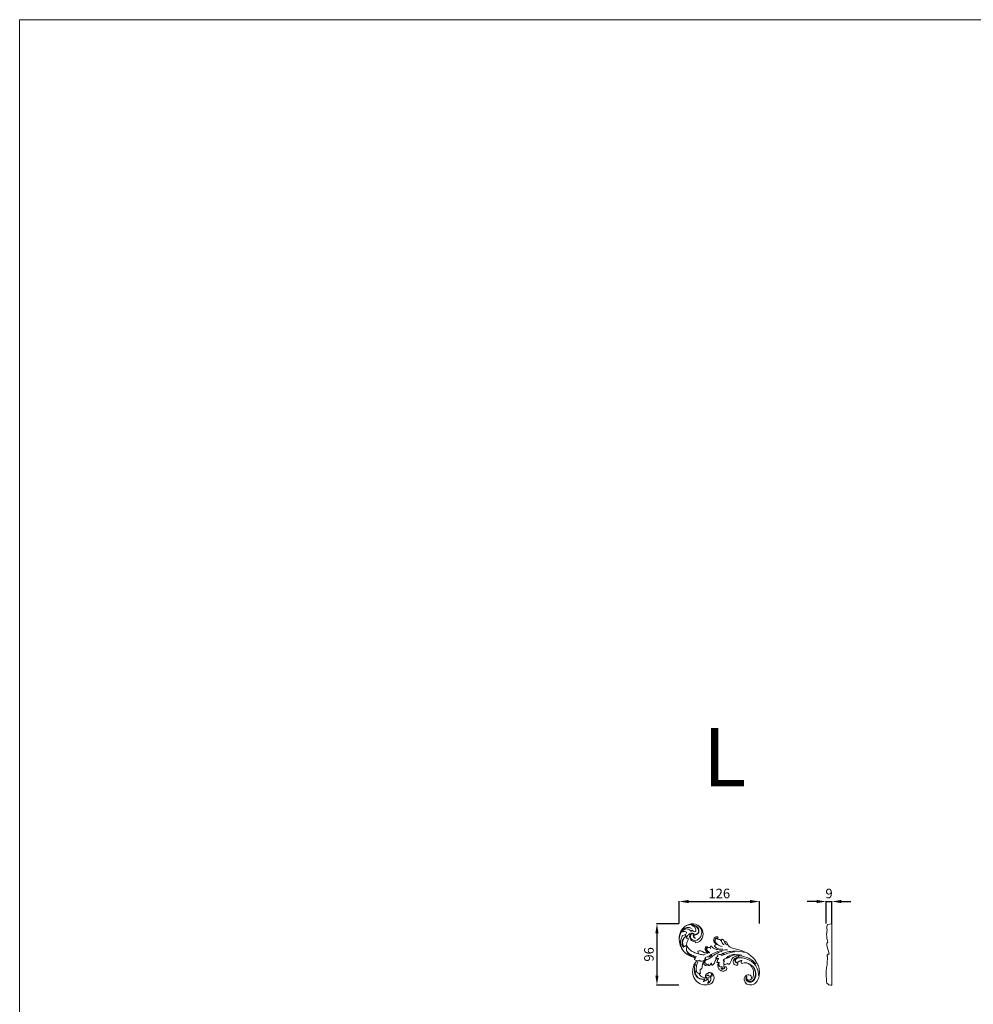
# Model space of a CAD drawing. Units: millimetres. Extents: x 13086 to 16086, y 10166 to 13166.
# Drawn here: x 13086 to 14586, y 11618 to 13166 of the extents above; entities that cross this region are included whole.
import ezdxf

# ---------------------------------------------------------------- set-up
doc = ezdxf.new("R2010")
doc.units = ezdxf.units.MM
doc.header["$MEASUREMENT"] = 0
doc.layers.get('0').update_dxf_attribs({"lineweight": 5})
doc.styles.add('Arial', font='arial.ttf')
doc.dimstyles.new('Default', dxfattribs={"dimtxt": 10, "dimasz": 1, "dimexe": 0.5, "dimexo": 0.5, "dimgap": 0.25, "dimtad": 1, "dimtoh": 1, "dimdec": 0, "dimzin": 1, "dimdsep": 46, "dimtxsty": 'Arial', "dimcen": 0.5, "dimazin": 0, "dimtfac": 1, "dimtdec": 4, "dimtix": 1, "dimtmove": 1, "dimatfit": 3, "dimfxl": 1, "dimtolj": 1, "dimtzin": 1, "dimarcsym": 0})

# ---------------------------------------------------------------- blocks, each defined once
blk = doc.blocks.new('N-369L_126_96')
for p, q in [((-659.9, 584.5), (-659.5, 584.4)), ((-638.7, 561), (-638.5, 560.8))]:
    blk.add_line(p, q)
for points, knots in [([(-667.7, 621.4), (-668.2, 620.5), (-668.8, 617.9), (-667.6, 613.7), (-663.8, 610.6), (-660.6, 610.4), (-659.1, 610.2), (-659.4, 609.7), (-659.8, 609), (-659.4, 608.4), (-654.9, 608.7), (-646.4, 614.9), (-647.2, 630.1), (-658.8, 639.6), (-673.3, 637.5), (-683.6, 627.4), (-685.7, 613.4), (-682.3, 599.7), (-672.9, 589.2), (-664.2, 585.9), (-659.9, 584.5)], [0, 0, 0, 0, 0.681377, 1.681377, 2.681377, 3.681377, 3.681377, 3.681377, 4.681377, 4.681377, 4.681377, 5.681377, 6.681377, 7.681377, 8.681377, 9.681377, 10.681377, 11.681377, 12.681377, 13.681377, 13.681377, 13.681377, 13.681377]), ([(-663.9, 636.9), (-664.9, 637), (-668.7, 637.4), (-672.5, 636.2), (-675, 634.8)], [0, 0, 0, 0, 2.903778, 11.364101, 11.364101, 11.364101, 11.364101]), ([(-662.1, 622.9), (-663.1, 622.9), (-665.8, 622.5), (-668.6, 617.3), (-662.1, 610.1), (-651.4, 614.8), (-648.5, 625), (-651.3, 632.5), (-654.6, 635.5), (-655.7, 636.2)], [0, 0, 0, 0, 3.028224, 7.606737, 14.62279, 25.579343, 34.970458, 44.084798, 48.050188, 48.050188, 48.050188, 48.050188]), ([(-660.8, 625.5), (-660, 625.8), (-658.2, 627.2), (-658.8, 631.3), (-661.3, 633.8), (-663.5, 635.2), (-664.7, 635.8), (-665, 636.6), (-664.5, 637), (-662.3, 636.5), (-658, 635.3), (-652.5, 629.7), (-654.7, 622.1), (-659.1, 621.1), (-661.3, 620), (-662, 619.2), (-662.2, 619)], [0, 0, 0, 0, 2.439284, 6.169984, 10.455234, 13.197328, 13.835594, 14.569357, 15.047139, 15.623345, 20.914987, 29.050734, 35.857764, 39.805127, 42.07615, 42.929327, 42.929327, 42.929327, 42.929327]), ([(-662.9, 635.5), (-661.8, 635.3), (-659.3, 634.5), (-655.8, 631.9), (-653.9, 627.1), (-656, 622.6), (-658.5, 621.7), (-659.6, 621.2)], [0, 0, 0, 0, 3.129656, 7.930915, 12.63527, 17.450157, 20.745357, 20.745357, 20.745357, 20.745357]), ([(-665.6, 630.7), (-666.9, 631.6), (-671.9, 634.1), (-682.3, 627.8), (-684.8, 618.9), (-684.8, 613.8)], [0, 0, 0, 0, 4.923587, 15.548138, 30.717363, 30.717363, 30.717363, 30.717363]), ([(-678, 620.5), (-678.8, 620), (-681, 618.1), (-683, 611.8), (-682.6, 603.8), (-680.1, 598.4), (-678.8, 596.3)], [0, 0, 0, 0, 2.733434, 8.675285, 18.803951, 26.221871, 26.221871, 26.221871, 26.221871]), ([(-674.5, 619.4), (-674.6, 618.9), (-675, 617.6), (-678, 615.8), (-680.9, 610.9), (-680.2, 605), (-678.6, 601.7), (-678, 600.8)], [0, 0, 0, 0, 1.292005, 4.10197, 9.950341, 17.376961, 20.826279, 20.826279, 20.826279, 20.826279]), ([(-673.3, 625.2), (-674, 625.7), (-675.7, 626.6), (-677.8, 626.2), (-679.2, 625.8), (-679.9, 626), (-679.9, 626.8), (-679, 627.8), (-676.7, 629.5), (-672.6, 630.7), (-668.4, 629.5), (-667.4, 627.2), (-666.7, 626.8), (-666.3, 626.6)], [0, 0, 0, 0, 2.522551, 5.504558, 6.176717, 6.718816, 7.349621, 7.990233, 10.760988, 15.889366, 20.580065, 21.865521, 23.068248, 23.068248, 23.068248, 23.068248]), ([(-676.2, 620.7), (-675.6, 621.1), (-674.5, 622.2), (-673.5, 623.8), (-673.3, 624.9), (-673.3, 625.2)], [0, 0, 0, 0, 2.251528, 4.557195, 5.528977, 5.528977, 5.528977, 5.528977]), ([(-676.2, 620.7), (-675.9, 620.6), (-675.3, 620.2), (-674.7, 619.7), (-674.5, 619.4)], [0, 0, 0, 0, 1.013913, 2.224439, 2.224439, 2.224439, 2.224439]), ([(-637.4, 601.2), (-638.4, 601.3), (-639.4, 601.2), (-640.4, 601.4), (-640.4, 601.4), (-640.4, 601.4), (-640.4, 601.4), (-640.4, 601.5), (-640.4, 601.5), (-640.4, 601.5), (-640.4, 601.5), (-640.4, 601.6), (-640.5, 601.6), (-640.5, 601.6), (-640.5, 601.6), (-640.5, 601.7), (-640.5, 601.7), (-640.5, 601.7), (-640.5, 601.7), (-640.5, 601.7), (-640.5, 601.7), (-640.5, 601.7), (-640.6, 601.7), (-640.6, 601.8), (-640.6, 601.8), (-640.6, 601.8), (-640.6, 601.8), (-640.6, 601.8), (-640.6, 601.8), (-640.6, 601.8), (-640.6, 601.8), (-640.6, 601.9), (-640.6, 601.9), (-640.6, 601.9), (-640.6, 601.9), (-640.6, 601.9), (-640.6, 602), (-640.6, 602), (-640.7, 602), (-640.7, 602), (-640.7, 602), (-640.7, 602), (-640.7, 602), (-640.7, 602.1), (-640.7, 602.1), (-640.7, 602.1), (-641.1, 602.5), (-642.2, 602.4), (-643.4, 601.4), (-644.1, 600.1), (-644.3, 598.6), (-644, 597.1), (-643.2, 595.9), (-642.1, 594.8), (-641, 593.9), (-640, 593.5), (-639.8, 593.1), (-640.2, 592.7), (-641.5, 592.7), (-643.3, 592.5), (-645.1, 592.9), (-646.8, 593.6), (-648.4, 594.6), (-649.9, 595.6), (-651.8, 595.7), (-653.6, 595.6), (-654.9, 595.5), (-655.4, 595.2), (-655.8, 593.8), (-655, 592.5), (-654.5, 591.3), (-655.8, 591.5), (-658.4, 592.1), (-662, 593.6), (-665.5, 595.4), (-668.7, 597.8), (-671.2, 600.9), (-673.2, 604.3), (-673.6, 608.5), (-671.2, 611.7), (-670.4, 614.3), (-670.6, 615.6), (-671.7, 616), (-672.8, 616), (-673.8, 615.7), (-673.5, 616.6), (-672.8, 618.2), (-671.3, 620.3), (-669.6, 621.7), (-668.4, 622.4), (-668, 622.6)], [1382.055047, 1382.055047, 1382.055047, 1382.055047, 1382.792556, 1382.792556, 1382.792556, 1382.836629, 1382.836629, 1382.836629, 1382.964269, 1382.964269, 1382.964269, 1383.111267, 1383.111267, 1383.111267, 1383.293164, 1383.293164, 1383.293164, 1383.342199, 1383.342199, 1383.342199, 1383.408796, 1383.408796, 1383.408796, 1383.5024, 1383.5024, 1383.5024, 1383.771261, 1383.771261, 1383.771261, 1383.829678, 1383.829678, 1383.829678, 1384.001322, 1384.001322, 1384.001322, 1384.092546, 1384.092546, 1384.092546, 1384.186956, 1384.186956, 1384.186956, 1384.31493, 1384.31493, 1384.31493, 1384.467867, 1384.467867, 1384.467867, 1385.467867, 1386.467867, 1387.467867, 1388.467867, 1389.467867, 1390.467867, 1391.467867, 1392.467867, 1393.467867, 1393.467867, 1393.467867, 1394.467867, 1395.467867, 1396.467867, 1397.467867, 1398.467867, 1399.467867, 1400.467867, 1401.467867, 1402.467867, 1402.467867, 1402.467867, 1403.467867, 1403.467867, 1403.467867, 1404.467867, 1405.467867, 1406.467867, 1407.467867, 1408.467867, 1409.467867, 1410.467867, 1411.467867, 1412.467867, 1412.467867, 1412.467867, 1413.467867, 1413.467867, 1413.467867, 1414.467867, 1415.467867, 1416.467867, 1416.963741, 1416.963741, 1416.963741, 1416.963741]), ([(-666.6, 622.7), (-666.7, 622.7), (-667.1, 622.9), (-667.8, 622.7), (-668.3, 622.5), (-668.4, 622.4)], [0, 0, 0, 0, 0.246109, 1.483408, 1.836105, 1.836105, 1.836105, 1.836105]), ([(-662.1, 622.9), (-663, 623.4), (-664.9, 623.9), (-666.7, 622.7), (-667.4, 621.9), (-667.7, 621.4)], [-6.425062, -6.425062, -6.425062, -6.425062, -3.186452, -1.534824, 0, 0, 0, 0]), ([(-666.3, 626.6), (-666, 626.8), (-665.3, 627.3), (-665.1, 628.1), (-665, 628.5)], [0, 0, 0, 0, 1.103399, 2.426387, 2.426387, 2.426387, 2.426387]), ([(-665, 628.5), (-664.7, 628.3), (-664, 627.7), (-662.9, 626.4), (-661.6, 625.8), (-660.8, 625.5)], [0, 0, 0, 0, 1.190138, 2.633339, 5.26096, 5.26096, 5.26096, 5.26096]), ([(-662.1, 622.9), (-662, 622.5), (-661.9, 621.5), (-662.8, 620.3), (-663.1, 618.5), (-662.1, 616), (-660, 615.6), (-659, 615.7)], [0, 0, 0, 0, 1.178487, 2.894779, 4.132567, 6.741047, 9.798691, 9.798691, 9.798691, 9.798691]), ([(-662.9, 619.3), (-662.6, 619.6), (-661.6, 620.4), (-660, 621), (-658.9, 621.5), (-658.6, 621.7)], [0, 0, 0, 0, 1.375203, 3.873224, 4.972306, 4.972306, 4.972306, 4.972306]), ([(-677.6, 615.6), (-678.7, 613.7), (-680.3, 608.9), (-678.7, 604.1), (-677.4, 601.9)], [0, 0, 0, 0, 6.723657, 14.277683, 14.277683, 14.277683, 14.277683]), ([(-678, 600.8), (-677.7, 601.5), (-676.8, 602.9), (-675.4, 603.7), (-674.6, 603.9)], [0, 0, 0, 0, 2.372222, 4.802517, 4.802517, 4.802517, 4.802517]), ([(-674.6, 603.9), (-674, 603.6), (-672.7, 602.4), (-673.8, 598.9), (-673.4, 593), (-666.9, 587.9), (-661.7, 585.7), (-659.1, 585.1)], [0, 0, 0, 0, 1.972586, 4.764072, 9.897704, 19.158377, 27.056938, 27.056938, 27.056938, 27.056938]), ([(-662.2, 619), (-662, 618.4), (-661.4, 616.8), (-659.9, 615.9), (-659, 615.7)], [0, 0, 0, 0, 1.961959, 4.827103, 4.827103, 4.827103, 4.827103]), ([(-614.4, 611.1), (-615.1, 612.4), (-615.7, 613.7), (-617.2, 614.3), (-618.1, 613.6), (-618.4, 612.4), (-618.6, 611.4), (-618.6, 611.3), (-618.6, 611.3), (-618.6, 611.3), (-618.7, 611.3), (-618.7, 611.3), (-618.7, 611.3), (-618.7, 611.3), (-618.7, 611.3), (-618.7, 611.2), (-618.7, 611.2), (-618.7, 611.2), (-618.8, 611.2), (-619, 611.4), (-619.4, 611.9), (-619.9, 612.6), (-620.5, 613.3), (-621.3, 613.6), (-622.2, 613.9), (-623.1, 614), (-624, 614.2), (-624.8, 614.6), (-625.1, 615.2), (-624.8, 615.4), (-624, 615.6), (-623.2, 617.5), (-626, 618.3), (-628.2, 617.5), (-630, 615.9), (-630.8, 613.7), (-630.7, 611.3), (-629.8, 609.1), (-628.3, 607.3), (-627.2, 606.3), (-626.7, 605.7), (-627.6, 605), (-628.9, 604.5), (-629.2, 603.4), (-628.4, 601.3), (-626.4, 600.2), (-623.8, 598.9), (-621.1, 598.4), (-618.4, 598.2), (-616.5, 598.3)], [1600.498543, 1600.498543, 1600.498543, 1600.498543, 1601.156554, 1601.156554, 1601.156554, 1602.156554, 1602.156554, 1602.156554, 1602.315295, 1602.315295, 1602.315295, 1602.406472, 1602.406472, 1602.406472, 1602.508444, 1602.508444, 1602.508444, 1602.553868, 1602.553868, 1602.553868, 1603.553868, 1604.553868, 1605.553868, 1606.553868, 1607.553868, 1608.553868, 1609.553868, 1610.553868, 1611.553868, 1611.553868, 1611.553868, 1612.553868, 1613.553868, 1614.553868, 1615.553868, 1616.553868, 1617.553868, 1618.553868, 1619.553868, 1620.553868, 1620.553868, 1620.553868, 1621.553868, 1621.553868, 1621.553868, 1622.343663, 1622.343663, 1624.807149, 1630.404605, 1630.404605, 1630.404605, 1630.404605]), ([(-624.8, 615.4), (-625, 615.6), (-625.8, 616.4), (-628.9, 615), (-629.6, 610.5), (-628.2, 607.3), (-626.6, 606.1), (-626.7, 605.8), (-626.7, 605.7)], [0, 0, 0, 0, 0.793747, 3.00718, 8.191596, 12.720054, 13.136403, 13.538085, 13.538085, 13.538085, 13.538085]), ([(-624.8, 615.4), (-624.9, 615.4), (-625, 615.4), (-625.4, 615.7), (-626.3, 615.6), (-627.4, 614.6), (-628.5, 612.6), (-628.2, 608.9), (-624.2, 604.8), (-620, 602.9), (-617.3, 602.5)], [0, 0, 0, 0, 0.197699, 0.383208, 1.423042, 2.49351, 4.988421, 7.690266, 13.098835, 21.150798, 21.150798, 21.150798, 21.150798]), ([(-618.6, 611.4), (-618.4, 610.8), (-617.7, 608.2), (-615.7, 606.1), (-614, 605.1)], [0, 0, 0, 0, 1.868862, 7.893285, 7.893285, 7.893285, 7.893285]), ([(-614.4, 611.1), (-614, 610.2), (-612.8, 608.1), (-611.3, 606.1), (-610.3, 605)], [0, 0, 0, 0, 2.92069, 7.332565, 7.332565, 7.332565, 7.332565]), ([(-613.1, 609.3), (-613.1, 609.2), (-613.2, 609.2), (-613.5, 609.5), (-613.7, 609.7), (-613.8, 609.9)], [0, 0, 0, 0, 0.096376, 0.459557, 1.05147, 1.05147, 1.05147, 1.05147]), ([(-613.8, 574.1), (-613, 574.2), (-611.1, 574.4), (-609.6, 575.6), (-608.8, 576.1), (-608.6, 575.8), (-608.3, 575.2), (-607.7, 574.8), (-607.4, 574.6), (-606.6, 574.8), (-605.1, 575.6), (-603.8, 577.8), (-603.4, 580.2), (-602.4, 582.5), (-600.9, 584.5), (-599, 586.1), (-596.8, 587.1), (-594.4, 587.7), (-592.7, 587.8), (-591.9, 587.7), (-591.1, 587.7), (-590.5, 586.5), (-591.4, 586.2), (-592.3, 585.9), (-594.2, 585.5), (-596.9, 584.4), (-599.1, 582.4), (-600, 579.6), (-599.8, 576.7), (-598.1, 574.3), (-595.4, 573), (-592.1, 573.8), (-592.4, 576.3), (-593, 577), (-593.1, 577.3), (-592.7, 577.8), (-592, 578.4), (-591.3, 578.9), (-590.5, 579.4), (-589.6, 579.7), (-588.8, 580.1), (-587.9, 580.3), (-587, 580.5), (-586.3, 580.6), (-586.2, 580.3), (-586.6, 579.6), (-587.5, 578.2), (-587.3, 576.4), (-586.8, 575.7), (-585.5, 576.2), (-582.8, 577.4), (-578.4, 577), (-574.4, 575.4), (-571.6, 571.9), (-569.4, 568.2), (-568.1, 564), (-567.6, 559.7), (-568.1, 555.4), (-569.6, 552.8), (-570.9, 552.1), (-570.4, 554.8), (-574.9, 560.5), (-583.4, 555.1), (-582.4, 545.7), (-574.7, 541.1), (-566.1, 543.1), (-560.8, 549.8), (-558.5, 557.8), (-558.6, 566.1), (-560.8, 574.1), (-565.2, 581.2), (-570.8, 587.2), (-577.4, 592.2), (-584.9, 595.7), (-592.9, 598.1), (-600.8, 599.3), (-605.9, 601.8), (-607.4, 603.9)], [1539.307404, 1539.307404, 1539.307404, 1539.307404, 1540.143234, 1541.143234, 1541.143234, 1541.143234, 1542.143234, 1543.143234, 1543.143234, 1543.143234, 1544.143234, 1545.143234, 1546.143234, 1547.143234, 1548.143234, 1549.143234, 1550.143234, 1551.143234, 1552.143234, 1552.143234, 1552.143234, 1553.143234, 1553.143234, 1553.143234, 1554.143234, 1555.143234, 1556.143234, 1557.143234, 1558.143234, 1559.143234, 1560.143234, 1561.143234, 1562.143234, 1562.143234, 1562.143234, 1563.143234, 1564.143234, 1565.143234, 1566.143234, 1567.143234, 1568.143234, 1569.143234, 1570.143234, 1571.143234, 1571.143234, 1571.143234, 1572.143234, 1573.143234, 1573.143234, 1573.143234, 1574.143234, 1575.143234, 1576.143234, 1577.143234, 1578.143234, 1579.143234, 1580.143234, 1581.143234, 1582.143234, 1582.143234, 1582.143234, 1583.143234, 1584.143234, 1585.143234, 1586.143234, 1587.143234, 1588.143234, 1589.143234, 1590.143234, 1591.143234, 1592.143234, 1593.143234, 1594.143234, 1595.143234, 1596.143234, 1597.143234, 1598.082236, 1598.082236, 1598.082236, 1598.082236]), ([(-610.2, 609.4), (-610.7, 610), (-611.4, 610.5), (-612.3, 610.7), (-612.7, 610.3), (-612.7, 609.6), (-613.1, 609.3)], [0, 0, 0, 0, 0.30761, 0.30761, 0.30761, 1.308078, 1.308078, 1.308078, 1.308078]), ([(-607.4, 603.9), (-607.9, 604.6), (-608.7, 605.9), (-609.5, 607.8), (-610, 609), (-610.2, 609.4)], [-6.187568, -6.187568, -6.187568, -6.187568, -3.720933, -1.417927, 0, 0, 0, 0]), ([(-673.6, 597.6), (-673.1, 596.2), (-671.3, 592.2), (-665, 588.9), (-660.1, 587), (-657.5, 586.4)], [0, 0, 0, 0, 4.520966, 12.591434, 20.404628, 20.404628, 20.404628, 20.404628]), ([(-654.5, 591.3), (-653.6, 590.9), (-650.1, 589.6), (-646.4, 589.5), (-643.8, 589.9)], [0, 0, 0, 0, 3.107471, 10.946991, 10.946991, 10.946991, 10.946991]), ([(-644.9, 592.9), (-643.9, 592.6), (-641.6, 592.2), (-639.1, 592.3), (-637.7, 592.6), (-637.5, 592.6)], [0, 0, 0, 0, 3.143078, 6.853727, 7.443367, 7.443367, 7.443367, 7.443367]), ([(-638.1, 586.6), (-638, 586.7), (-637.9, 586.9), (-637.8, 587.2), (-637.7, 587.3), (-637.4, 587.8), (-636.5, 588.6), (-635.4, 589.4), (-633.9, 589.5), (-633.9, 588.4), (-634.6, 587.4), (-636.4, 586.5), (-639.4, 586.6), (-642.6, 586.3), (-644, 584.5), (-644.4, 583.8), (-644.2, 583.4), (-643.5, 582.6), (-642.4, 582.2), (-641.7, 582.2), (-641.4, 582.2), (-640.1, 582.2), (-637, 583.7), (-632.8, 587.5), (-625.7, 592.6), (-617.3, 595.1)], [-17.976626, -17.976626, -17.976626, -17.976626, -17.575186, -17.150257, -17.150257, -17.150257, -15.384887, -13.687532, -12.766328, -11.908063, -11.350874, -8.987532, -6.40252, -2.371786, 0, 0, 0, 1.296378, 3.230132, 3.230132, 3.230132, 4.383386, 7.058803, 13.252803, 42.694336, 42.694336, 42.694336, 42.694336]), ([(-640.7, 602), (-640.6, 601.9), (-640.6, 601.5), (-641.5, 600.6), (-642.7, 598.9), (-642.5, 595.5), (-639.9, 593.9), (-638.3, 593.4), (-637.5, 593.4)], [0, 0, 0, 0, 0.397907, 1.131285, 3.489487, 6.83037, 9.622735, 11.992494, 11.992494, 11.992494, 11.992494]), ([(-640.4, 601.4), (-640.4, 601.3), (-640.4, 600.9), (-641, 599.9), (-641.6, 598.2), (-640.9, 595.8), (-639.1, 594.7), (-638, 594.3), (-637.6, 594.2)], [0, 0, 0, 0, 0.440563, 1.250491, 3.264019, 5.878623, 7.899883, 9.282944, 9.282944, 9.282944, 9.282944]), ([(-636.2, 600.6), (-636.3, 600.7), (-636.8, 601.1), (-637.4, 601.3), (-637.9, 601.3)], [0, 0, 0, 0, 0.52665, 1.850872, 1.850872, 1.850872, 1.850872]), ([(-637.5, 592.6), (-637.3, 592.7), (-637.1, 592.9), (-637.1, 593.3), (-637.4, 593.4), (-637.5, 593.4)], [0, 0, 0, 0, 0.478924, 0.83029, 1.119278, 1.119278, 1.119278, 1.119278]), ([(-636.2, 601.4), (-636.3, 601.2), (-636.3, 600.4), (-635.6, 599.6), (-635.1, 599.3)], [1625.340045, 1625.340045, 1625.340045, 1625.340045, 1626.005953, 1627.876858, 1627.876858, 1627.876858, 1627.876858]), ([(-635.6, 589.2), (-634.2, 590.1), (-628.6, 593.4), (-619.5, 596.4), (-611.8, 597.4), (-608.9, 597.5)], [0, 0, 0, 0, 4.998378, 19.517269, 28.205962, 28.205962, 28.205962, 28.205962]), ([(-622.2, 598.7), (-622.5, 598.5), (-623.9, 597.9), (-625.9, 598), (-627.4, 598.3), (-627.9, 598.5)], [0, 0, 0, 0, 1.186982, 4.348205, 5.855899, 5.855899, 5.855899, 5.855899]), ([(-624.8, 588.7), (-624.4, 589.2), (-623.3, 590), (-621.1, 590.1), (-619, 589), (-616.9, 588.9), (-615, 589.6), (-614.7, 591.3), (-616.3, 591.8), (-618, 591.1), (-619.2, 590.3), (-619.7, 589.8)], [0, 0, 0, 0, 1.660845, 4.040353, 6.202766, 8.578728, 10.476737, 11.580063, 12.782299, 14.623804, 16.964285, 16.964285, 16.964285, 16.964285]), ([(-624.1, 587.4), (-624.3, 587.6), (-624.5, 588), (-624.7, 588.5), (-624.8, 588.7)], [0, 0, 0, 0, 0.815942, 1.515228, 1.515228, 1.515228, 1.515228]), ([(-617.3, 591.3), (-616.7, 591.6), (-613.2, 593.2), (-604.8, 595.3), (-592.6, 596), (-582.2, 593.2)], [0, 0, 0, 0, 2.059627, 11.64303, 46.585066, 46.585066, 46.585066, 46.585066]), ([(-609.7, 585.6), (-608.7, 586.4), (-605, 588.9), (-600.6, 590.1), (-597.5, 590.4)], [0, 0, 0, 0, 3.768198, 13.22361, 13.22361, 13.22361, 13.22361]), ([(-609.3, 584.4), (-607.8, 584.8), (-604.2, 587.4), (-596.9, 590.9), (-586.4, 589.1)], [0, 0, 0, 0, 3.462956, 35.12402, 35.12402, 35.12402, 35.12402]), ([(-660.3, 583.6), (-660.4, 583.5), (-660.8, 583.1), (-661.2, 582.7), (-661.2, 582.2), (-660.1, 581.3), (-658.6, 580.5), (-657.1, 580.1), (-657.1, 580.1), (-658.3, 578.8), (-661.7, 574.1), (-664.5, 565), (-662.9, 553.3), (-654.9, 544.5), (-643.8, 541), (-631.8, 544.1), (-627.7, 556.6), (-635, 562.7), (-638.8, 561.7), (-638.8, 561.7), (-638.8, 561.5), (-638.8, 561.3), (-638.7, 561.2), (-638.7, 561), (-638.7, 561), (-639.4, 560.8), (-641.3, 560.5), (-643.3, 558.5), (-643.9, 555.8), (-643.3, 554.1), (-642.8, 553.3), (-643.9, 553), (-646.2, 553.6), (-649.5, 554.8), (-652.1, 557.1), (-653.5, 559), (-653.9, 560.1)], [1432.243747, 1432.243747, 1432.243747, 1432.243747, 1432.467867, 1433.467867, 1433.467867, 1433.467867, 1434.467867, 1434.498271, 1434.498271, 1434.498271, 1434.983357, 1435.983357, 1436.983357, 1437.983357, 1438.983357, 1439.983357, 1440.983357, 1441.983357, 1441.983357, 1441.983357, 1442.983357, 1443.983357, 1444.983357, 1445.983357, 1445.983357, 1445.983357, 1446.983357, 1447.983357, 1448.983357, 1449.983357, 1449.983357, 1449.983357, 1450.983357, 1451.983357, 1452.983357, 1453.983357, 1453.983357, 1453.983357, 1453.983357]), ([(-659.5, 562.8), (-659.9, 563.3), (-660.8, 565), (-660.8, 569.3), (-660.2, 572.9), (-659.3, 575.1)], [0, 0, 0, 0, 1.839094, 5.572971, 12.699827, 12.699827, 12.699827, 12.699827]), ([(-659.1, 585.1), (-659.1, 585), (-659.1, 584.6), (-659.9, 584.2), (-660.2, 583.7), (-660.5, 583.4)], [0, 0, 0, 0, 0.295047, 1.09706, 2.307973, 2.307973, 2.307973, 2.307973]), ([(-655.6, 578.6), (-656.5, 576.7), (-658.1, 572.2), (-658.2, 567.3), (-657.9, 564.6)], [0, 0, 0, 0, 6.152111, 14.353926, 14.353926, 14.353926, 14.353926]), ([(-657.1, 580.1), (-656.5, 580), (-654.8, 579.8), (-653.2, 580.6), (-652.4, 581.2)], [0, 0, 0, 0, 1.744064, 4.935339, 4.935339, 4.935339, 4.935339]), ([(-652.6, 579.9), (-652.1, 579.7), (-650.2, 579.1), (-646.7, 579.9), (-644.4, 581.7), (-643.6, 582.8)], [0, 0, 0, 0, 1.434571, 5.866012, 10.029535, 10.029535, 10.029535, 10.029535]), ([(-652.4, 581.2), (-652.5, 581), (-652.6, 580.6), (-652.6, 580.1), (-652.6, 579.9)], [0, 0, 0, 0, 0.685043, 1.276747, 1.276747, 1.276747, 1.276747]), ([(-652.1, 560.3), (-652.1, 560.3), (-651.9, 560.3), (-651.6, 560.3), (-651.5, 560.5), (-651.6, 561), (-652, 562.1), (-651.9, 563.7), (-651.6, 565.4), (-652.1, 566.4), (-652.1, 566.9), (-651.9, 567.1), (-651.6, 567), (-651.2, 566.8), (-650.8, 566.7), (-650.5, 566.7), (-650.4, 566.8), (-649.6, 567.4), (-648.5, 569.2), (-648.6, 572.2), (-648.4, 575.2), (-647.1, 577.5), (-646, 578.5), (-645.5, 578.8), (-645.7, 578.5), (-646.2, 577.6), (-646.3, 575.9), (-645.8, 574.1), (-644.3, 572.8), (-642.3, 573), (-640.6, 573.8), (-639.7, 574.7), (-639.3, 575.1), (-639.3, 575), (-639.3, 574.8), (-639.3, 574.5), (-639.3, 574.2), (-639.3, 573.9), (-639.2, 573.6), (-639.1, 573.3), (-638.9, 573), (-638.7, 572.8), (-638.6, 572.6), (-638.6, 572.6), (-638.3, 572.5), (-637.9, 572.7), (-637.2, 572.9), (-636.7, 573.3), (-636.1, 573.8), (-635.7, 574.3), (-635.4, 574.9), (-635.1, 575.6), (-634.7, 576.1), (-634.5, 576.6), (-634.2, 576.5), (-634.1, 576.4), (-634.2, 576.1), (-634.1, 575.7), (-634.1, 575.3), (-634.2, 574.9), (-633.9, 574.5), (-633.8, 574.1), (-633.6, 573.7), (-633.5, 573.3), (-633.3, 573), (-633.2, 573), (-632.7, 573.1), (-631.9, 573.7), (-630.7, 574.5), (-629.9, 575.8), (-629.3, 577.1), (-628.9, 578.5), (-628.4, 579.9), (-627.7, 581.2), (-626.9, 582.4), (-626.3, 583.2), (-626, 583.5), (-625.5, 583.6), (-624.6, 583.4), (-623.7, 583.6), (-623.3, 583.6), (-623.2, 583.5), (-623.2, 583.5), (-623.2, 583.4), (-623.2, 583.3), (-623.8, 582.4), (-624.9, 580.7), (-625.7, 578.7), (-625.6, 577.7), (-625.2, 577.4), (-624.4, 577.6), (-623.5, 577.9), (-623.2, 577.6), (-623.4, 577), (-623.9, 575.7), (-624.1, 573.6), (-624.1, 571.5), (-623.6, 569.5), (-622.8, 567.6), (-621.4, 566.1), (-619.6, 564.9), (-617.7, 564.1), (-615.7, 563.7), (-613.6, 564), (-611.7, 565), (-610.3, 566.6), (-609.8, 568.6), (-610.6, 570.8), (-612.2, 571), (-613, 570.5), (-613.3, 569.9), (-613.5, 569.4), (-613.8, 569.1), (-614, 569.1), (-614.1, 569.1), (-615, 569.5), (-615, 571.5), (-614.5, 573.2), (-614.2, 574), (-614.2, 574), (-614.2, 574), (-614.2, 574.1)], [1456.929612, 1456.929612, 1456.929612, 1456.929612, 1456.983357, 1457.983357, 1457.983357, 1457.983357, 1458.983357, 1459.983357, 1460.983357, 1461.983357, 1461.983357, 1461.983357, 1462.983357, 1463.983357, 1464.983357, 1465.983357, 1465.983357, 1465.983357, 1466.983357, 1467.983357, 1468.983357, 1469.983357, 1470.534269, 1470.534269, 1470.534269, 1471.143234, 1472.143234, 1473.143234, 1474.143234, 1475.143234, 1476.143234, 1477.143234, 1477.143234, 1477.143234, 1478.143234, 1479.143234, 1480.143234, 1481.143234, 1482.143234, 1483.143234, 1484.143234, 1485.143234, 1486.143234, 1486.143234, 1486.143234, 1487.143234, 1488.143234, 1489.143234, 1490.143234, 1491.143234, 1492.143234, 1493.143234, 1494.143234, 1495.143234, 1495.143234, 1495.143234, 1496.143234, 1497.143234, 1498.143234, 1499.143234, 1500.143234, 1501.143234, 1502.143234, 1503.143234, 1504.143234, 1504.143234, 1504.143234, 1505.143234, 1506.143234, 1507.143234, 1508.143234, 1509.143234, 1510.143234, 1511.143234, 1512.143234, 1513.143234, 1513.143234, 1513.143234, 1514.143234, 1515.143234, 1515.143234, 1515.143234, 1516.143234, 1517.143234, 1517.143234, 1517.143234, 1518.143234, 1519.143234, 1519.143234, 1519.143234, 1520.143234, 1521.143234, 1521.143234, 1521.143234, 1522.143234, 1523.143234, 1524.143234, 1525.143234, 1526.143234, 1527.143234, 1528.143234, 1529.143234, 1530.143234, 1531.143234, 1532.143234, 1533.143234, 1534.143234, 1535.143234, 1536.143234, 1536.241837, 1536.999508, 1537.690944, 1537.960029, 1538.218856, 1538.218856, 1538.218856, 1539.218856, 1540.218856, 1540.218856, 1540.218856, 1540.272666, 1540.272666, 1540.272666, 1540.272666]), ([(-641.7, 582.2), (-641.8, 582.1), (-642.3, 581.6), (-643.9, 580.8), (-645, 579.6), (-645.5, 578.8)], [0, 0, 0, 0, 0.32542, 2.21737, 5.086675, 5.086675, 5.086675, 5.086675]), ([(-642.5, 581.1), (-643.1, 580.9), (-644.2, 580), (-645.3, 578.7), (-645.4, 577.1), (-644.1, 576.8), (-642.8, 576.2), (-642.4, 574.9), (-642.5, 573.5), (-641, 573.7), (-640.2, 574.1), (-639.8, 574.6)], [0, 0, 0, 0, 2.156074, 4.03609, 5.114604, 6.158193, 7.510595, 9.249647, 10.081603, 10.913807, 12.79804, 12.79804, 12.79804, 12.79804]), ([(-627.4, 584.7), (-627.3, 584.9), (-626.7, 585.7), (-625.5, 586.5), (-624.5, 587.1), (-624.1, 587.4)], [0, 0, 0, 0, 0.677236, 2.838143, 4.238418, 4.238418, 4.238418, 4.238418]), ([(-625.5, 583.6), (-625.8, 583.6), (-626.6, 583.9), (-627.2, 584.4), (-627.4, 584.7)], [0, 0, 0, 0, 1.077427, 2.293895, 2.293895, 2.293895, 2.293895]), ([(-623.8, 577.8), (-623.7, 577.9), (-623.5, 577.9), (-623, 578.1), (-623.3, 577.1), (-623.6, 575.7), (-623.6, 572.8), (-621.5, 570.8), (-619.5, 570.6), (-618.2, 570.7), (-617.5, 570.7), (-617.3, 570.7)], [0, 0, 0, 0, 0.559, 0.800114, 1.066714, 2.795294, 6.100488, 8.60573, 10.752852, 11.818251, 12.657097, 12.657097, 12.657097, 12.657097]), ([(-618.4, 570.7), (-619.2, 570.7), (-621.6, 571.2), (-622.6, 574.9), (-622.2, 577.2), (-621.8, 578.1)], [0, 0, 0, 0, 2.466246, 6.555456, 9.611724, 9.611724, 9.611724, 9.611724]), ([(-615.8, 580.7), (-615.6, 581.3), (-614.4, 583), (-611.5, 584.1), (-609.2, 584.4), (-607.8, 585.1), (-608, 586.2), (-609.2, 586.1), (-610, 585.4), (-610.4, 584.6), (-610.4, 584.3)], [0, 0, 0, 0, 1.939501, 6.163686, 8.351204, 9.435382, 10.094381, 10.924485, 12.377681, 13.308635, 13.308635, 13.308635, 13.308635]), ([(-615.8, 580.7), (-615.6, 580.5), (-614.9, 580), (-614.2, 579.8), (-613.7, 579.7)], [0, 0, 0, 0, 1.021385, 2.382068, 2.382068, 2.382068, 2.382068]), ([(-613.7, 579.7), (-614, 579.3), (-614.7, 578.2), (-615.1, 576.2), (-614.7, 574.7), (-614.5, 574.1)], [0, 0, 0, 0, 1.461035, 3.908102, 5.923185, 5.923185, 5.923185, 5.923185]), ([(-614.5, 574.1), (-614.4, 574.1), (-614, 574.1), (-613.7, 574.1), (-613.4, 574.1)], [0, 0, 0, 0, 0.240662, 1.058979, 1.058979, 1.058979, 1.058979]), ([(-591.4, 586.2), (-592.8, 585.7), (-595.6, 585.2), (-598.5, 581.1), (-596.3, 577.2), (-594.3, 576.6), (-593.7, 576.5), (-593.5, 576.5), (-593.1, 576.6), (-593, 576.8), (-593, 577)], [0, 0, 0, 0, 3.858591, 8.786841, 12.575566, 15.032646, 15.032646, 15.032646, 15.451237, 15.789496, 15.789496, 15.789496, 15.789496]), ([(-593, 577), (-593.3, 577), (-593.7, 577), (-594.8, 577.3), (-596.4, 578.9), (-596.2, 582.5), (-592.9, 584.8), (-587.7, 585.1), (-579.3, 583.5), (-568.2, 578.4), (-561.1, 567.8), (-560.2, 560.2), (-560.3, 557.2)], [0, 0, 0, 0, 0.334583, 1.324098, 3.422098, 6.608141, 10.635963, 14.08848, 21.979815, 36.227127, 49.414092, 58.451506, 58.451506, 58.451506, 58.451506]), ([(-593.2, 587.8), (-591.8, 587.9), (-585.6, 587.9), (-576.3, 585.2), (-568.5, 579.7), (-565.3, 576.2), (-564.5, 575.1)], [0, 0, 0, 0, 4.419658, 18.384949, 28.397331, 32.519795, 32.519795, 32.519795, 32.519795]), ([(-576.8, 576.3), (-574.3, 575.4), (-568.8, 572.1), (-563.9, 563.3), (-564, 553.1), (-570.8, 544.6), (-579.8, 548), (-580.2, 553.4), (-578.8, 555), (-578.3, 555.4)], [0, 0, 0, 0, 8.143504, 18.656148, 28.427604, 37.794434, 46.002777, 49.917834, 51.957906, 51.957906, 51.957906, 51.957906]), ([(-660.6, 565.3), (-660.8, 564.2), (-660.8, 560.3), (-657.8, 554.3), (-651.5, 551.1), (-647.3, 551.3), (-645.5, 551.8)], [0, 0, 0, 0, 3.378973, 11.695083, 18.166947, 23.706665, 23.706665, 23.706665, 23.706665]), ([(-660.2, 563.9), (-660.1, 562.7), (-659.6, 559.3), (-656.9, 555), (-652.8, 551.9), (-649.9, 551.4), (-648.7, 551.4)], [0, 0, 0, 0, 3.721279, 10.062792, 14.879566, 18.551351, 18.551351, 18.551351, 18.551351]), ([(-657.9, 564.6), (-658, 564.2), (-658.4, 563.4), (-659.1, 563), (-659.5, 562.8)], [0, 0, 0, 0, 1.274204, 2.436652, 2.436652, 2.436652, 2.436652]), ([(-657.9, 564.6), (-657.6, 563.8), (-657.1, 562.1), (-655, 560.5), (-652.8, 560.2), (-652.1, 560.3)], [0, 0, 0, 0, 2.331046, 5.680849, 7.686049, 7.686049, 7.686049, 7.686049]), ([(-653.9, 560.1), (-654, 560.2), (-654, 560.3), (-654.1, 560.4), (-654.1, 560.5)], [0, 0, 0, 0, 0.2309008, 0.4138036, 0.4138036, 0.4138036, 0.4138036]), ([(-638.5, 560.8), (-639.2, 560.7), (-641, 560.1), (-643.1, 557.6), (-642.8, 554.1), (-640.5, 552.6), (-638, 553.2), (-637.4, 555.4), (-638.3, 557.2), (-639.9, 557.7), (-640.5, 557.2), (-640.7, 557)], [0, 0, 0, 0, 1.844912, 5.752175, 8.75807, 11.101432, 13.113152, 15.305872, 17.091722, 18.622945, 19.430507, 19.430507, 19.430507, 19.430507]), ([(-633.1, 556.2), (-633, 557), (-633, 558.7), (-634.1, 561), (-635.6, 561.6), (-636.2, 561.8)], [0, 0, 0, 0, 2.456955, 5.01763, 7.04573, 7.04573, 7.04573, 7.04573]), ([(-633.7, 556.5), (-633.7, 557), (-633.6, 558.1), (-634.1, 559.1), (-634.4, 559.5)], [0, 0, 0, 0, 1.418791, 3.158546, 3.158546, 3.158546, 3.158546]), ([(-619.2, 567.3), (-618.8, 567), (-617.4, 566.3), (-614.7, 567.2), (-613.1, 568.8), (-612.9, 570.3), (-612.5, 570.7), (-612.4, 570.8)], [0, 0, 0, 0, 1.250674, 4.592744, 7.324411, 8.150995, 8.792965, 8.792965, 8.792965, 8.792965]), ([(-617.3, 570.7), (-617.2, 570.2), (-617.4, 568.7), (-618.5, 567.7), (-619.2, 567.3)], [0, 0, 0, 0, 1.570409, 4.104876, 4.104876, 4.104876, 4.104876]), ([(-617.9, 567.6), (-617.4, 567.4), (-616.1, 567.2), (-614.5, 568), (-613.7, 569), (-613.6, 569.3)], [0, 0, 0, 0, 1.396151, 3.884195, 5.0196, 5.0196, 5.0196, 5.0196]), ([(-578.7, 552.2), (-578.3, 550.7), (-576.5, 546.8), (-568.1, 548.3), (-564.5, 556.3), (-565.2, 565.1), (-568.2, 570.1), (-570, 572.1)], [0, 0, 0, 0, 4.524307, 11.075319, 19.895751, 28.470367, 36.713823, 36.713823, 36.713823, 36.713823]), ([(-645.5, 551.8), (-645.4, 551.3), (-645.2, 549.7), (-646.2, 548.4), (-647, 547.8)], [0, 0, 0, 0, 1.544878, 4.403981, 4.403981, 4.403981, 4.403981]), ([(-647, 547.8), (-646.9, 547.8), (-646.7, 547.5), (-645.5, 547.7), (-643.9, 548.5), (-642.2, 549.8), (-641, 550.8), (-639.8, 550.8), (-638.7, 549.2), (-639, 546.8), (-640.1, 545.2), (-640.6, 544.7)], [0, 0, 0, 0, 0.25827, 0.848125, 3.486035, 5.746525, 7.284677, 7.852843, 9.204331, 12.412717, 14.675301, 14.675301, 14.675301, 14.675301]), ([(-645.5, 551.8), (-645.3, 551.3), (-645, 550.3), (-645, 549.2), (-645, 548.7)], [0, 0, 0, 0, 1.643563, 3.155694, 3.155694, 3.155694, 3.155694]), ([(-645, 548.7), (-644.6, 548.8), (-643.3, 549.1), (-642.1, 549.8), (-641.5, 550.4)], [0, 0, 0, 0, 1.391265, 3.959602, 3.959602, 3.959602, 3.959602]), ([(-642.8, 553.3), (-642.5, 553), (-641.5, 552.3), (-639.4, 552.3), (-638.3, 553.4), (-638, 553.8)], [0, 0, 0, 0, 1.1552, 3.772897, 5.425126, 5.425126, 5.425126, 5.425126]), ([(-640.6, 544.7), (-640.3, 544.7), (-638.5, 544.9), (-635.6, 547.5), (-634.6, 551.9), (-635.1, 555.1), (-635.2, 556.4), (-635.2, 556.7)], [0, 0, 0, 0, 1.04201, 5.231528, 10.616879, 13.960504, 14.693534, 14.693534, 14.693534, 14.693534]), ([(-635.2, 556.7), (-635.4, 556.5), (-635.8, 556.2), (-635.9, 555.5), (-635.3, 553.7), (-635, 550.4), (-636.9, 546.6), (-639.2, 545.5), (-640.1, 545.2)], [0, 0, 0, 0, 0.704385, 1.261574, 2.113338, 6.199216, 10.902145, 13.729652, 13.729652, 13.729652, 13.729652]), ([(-635.2, 556.7), (-635, 556.7), (-634.2, 556.7), (-633.5, 556.4), (-633.1, 556.2)], [0, 0, 0, 0, 0.791633, 2.216677, 2.216677, 2.216677, 2.216677]), ([(-578.3, 555.4), (-578.7, 554.7), (-579.3, 552.7), (-577.2, 549.2), (-572.8, 549.4), (-571.3, 551.3), (-570.9, 552.1)], [0, 0, 0, 0, 2.480941, 5.844008, 10.51287, 12.91156, 12.91156, 12.91156, 12.91156])]:
    blk.add_open_spline(points, degree=3, knots=knots)
for points in [[(-635.4, 603.3), (-635.9, 602.8), (-636, 602.1), (-636.2, 601.4)], [(-634, 603.1), (-634.4, 603.2), (-635, 603.3), (-635.4, 603.3)], [(-626.4, 598.1), (-629.4, 598.5), (-632.3, 600.5), (-634, 603.1)], [(-616.1, 589.2), (-614.2, 590), (-606.7, 593.6), (-597.8, 594.2)]]:
    blk.add_open_spline(points, degree=3)
blk = doc.blocks.new('*D40')
at = {"color": 0, "lineweight": -2, "transparency": 16777216}
for p, q in [((14122.7, 11744.6), (14087.7, 11744.6)), ((14088.2, 11729.6), (14088.2, 11663.3)), ((14122.7, 11648.3), (14087.7, 11648.3))]:
    blk.add_line(p, q, dxfattribs=at)
at = {"color": 0, "lineweight": 50, "transparency": 16777216}
for points in [[(14085.7, 11729.6), (14090.7, 11729.6), (14088.2, 11744.6)], [(14085.7, 11663.3), (14090.7, 11663.3), (14088.2, 11648.3)]]:
    blk.add_solid(points, dxfattribs=at)
at = {"layer": 'Defpoints', "color": 0, "lineweight": 50, "transparency": 16777216}
for p in [(14123.2, 11744.6), (14088.2, 11648.3), (14123.2, 11648.3)]:
    blk.add_point(p, dxfattribs=at)
at = {"color": 0, "transparency": 16777216, "insert": (14075.6, 11696.5), "char_height": 15, "attachment_point": 5, "rotation": 90, "style": 'Arial'}
blk.add_mtext('\\A1;96', dxfattribs=at)
blk = doc.blocks.new('*D41')
at = {"color": 0, "lineweight": -2, "transparency": 16777216}
for p, q in [((14123.2, 11745.1), (14123.2, 11780.1)), ((14138.2, 11779.6), (14234.4, 11779.6)), ((14249.4, 11745.1), (14249.4, 11780.1))]:
    blk.add_line(p, q, dxfattribs=at)
at = {"color": 0, "lineweight": 50, "transparency": 16777216}
for points in [[(14138.2, 11782.1), (14138.2, 11777.1), (14123.2, 11779.6)], [(14234.4, 11782.1), (14234.4, 11777.1), (14249.4, 11779.6)]]:
    blk.add_solid(points, dxfattribs=at)
at = {"layer": 'Defpoints', "color": 0, "lineweight": 50, "transparency": 16777216}
for p in [(14249.4, 11779.6), (14123.2, 11744.6), (14249.4, 11744.6)]:
    blk.add_point(p, dxfattribs=at)
at = {"color": 0, "transparency": 16777216, "insert": (14186.3, 11792.3), "char_height": 15, "attachment_point": 5, "style": 'Arial'}
blk.add_mtext('\\A1;126', dxfattribs=at)
blk = doc.blocks.new('*D39')
at = {"color": 0, "lineweight": -2, "transparency": 16777216}
for p, q in [((14339.4, 11779.6), (14324.4, 11779.6)), ((14354.4, 11745.1), (14354.4, 11780.1)), ((14354.4, 11779.6), (14363.4, 11779.6)), ((14363.4, 11745.1), (14363.4, 11780.1)), ((14378.4, 11779.6), (14393.4, 11779.6))]:
    blk.add_line(p, q, dxfattribs=at)
at = {"color": 0, "lineweight": 50, "transparency": 16777216}
for points in [[(14339.4, 11782.1), (14339.4, 11777.1), (14354.4, 11779.6)], [(14378.4, 11782.1), (14378.4, 11777.1), (14363.4, 11779.6)]]:
    blk.add_solid(points, dxfattribs=at)
at = {"layer": 'Defpoints', "color": 0, "lineweight": 50, "transparency": 16777216}
for p in [(14363.4, 11779.6), (14354.4, 11744.6, 12.6), (14363.4, 11744.6)]:
    blk.add_point(p, dxfattribs=at)
at = {"color": 0, "transparency": 16777216, "insert": (14358.9, 11792.3), "char_height": 15, "attachment_point": 5, "style": 'Arial'}
blk.add_mtext('\\A1;9', dxfattribs=at)

msp = doc.modelspace()

# ---------------------------------------------------------------- linework, layer by layer
for p, q in [((14363.4, 11744.3, 12.6), (14356.3, 11743.3, 12.6)), ((14363.4, 11705.7, 12.6), (14363.4, 11744.3, 12.6)), ((14363.5, 11648.2, 12.6), (14363.4, 11705.7, 12.6))]:
    msp.add_line(p, q)
msp.add_lwpolyline([(13085.8, 10166.2), (16085.8, 10166.2), (16085.8, 13166.2), (13085.8, 13166.2)], close=True)
for points in [[(14356.3, 11743.3, 12.6), (14355.4, 11741.5, 12.6), (14354.8, 11736.4, 12.6), (14356.5, 11736.5, 12.6), (14354.4, 11728.8, 12.6), (14355.8, 11719.1, 12.6), (14357.2, 11715.1, 12.6)], [(14357.2, 11715.1, 12.6), (14356.8, 11715.1, 12.6), (14356.2, 11715, 12.6), (14353.9, 11714.2, 12.6), (14359.9, 11695.2, 12.6), (14358.5, 11697.9, 12.6), (14356.2, 11695.4, 12.6), (14355, 11695.7, 12.6), (14357.5, 11688.7, 12.6), (14355.1, 11687.3, 12.6), (14356.6, 11683.3, 12.6), (14354.3, 11673.1, 12.6), (14354.3, 11666.3, 12.6), (14355, 11650.6, 12.6), (14355.3, 11651.7, 12.6), (14358.5, 11648.3, 12.6), (14361.9, 11648, 12.6), (14363.5, 11648.2, 12.6)]]:
    msp.add_open_spline(points, degree=3)

# ---------------------------------------------------------------- block references
msp.add_blockref('N-369L_126_96', (14808.1, 11106.3))

# ---------------------------------------------------------------- texts
at = {"insert": (14160.7, 12052.7), "char_height": 91.831, "width": 423.195, "attachment_point": 1, "line_spacing_factor": 0.963855}
msp.add_mtext('{\\fArial|b0|i0|c0|p34;L}', dxfattribs=at)

# ---------------------------------------------------------------- dimensions: what is measured, and where the dimension line sits
for base, p1, p2, picture, middle in [((14249.4, 11779.6, 12.6), (14123.2, 11744.6, 12.6), (14249.4, 11744.6, 12.6), '*D41', (14186.3, 11792.3, 12.6)), ((14363.4, 11779.6, 12.6), (14354.4, 11744.6, 25.2), (14363.4, 11744.6, 12.6), '*D39', (14358.9, 11792.3, 12.6))]:
    dim = msp.add_linear_dim(base=base, p1=p1, p2=p2, dimstyle='Default', override={"dimtxt": 15, "dimasz": 15, "dimgap": 5, "dimtmove": 2})
    dim.commit()
    dim.dimension.update_dxf_attribs({"geometry": picture, "text_midpoint": middle})
dim = msp.add_linear_dim(base=(14088.2, 11648.3, 12.6), p1=(14123.2, 11744.6, 12.6), p2=(14123.2, 11648.3, 12.6), angle=90, dimstyle='Default', override={"dimtxt": 15, "dimasz": 15, "dimgap": 5, "dimtmove": 2})
dim.commit()
dim.dimension.update_dxf_attribs({"geometry": '*D40', "text_midpoint": (14075.6, 11696.5, 12.6)})

doc.saveas('drawing.dxf')
